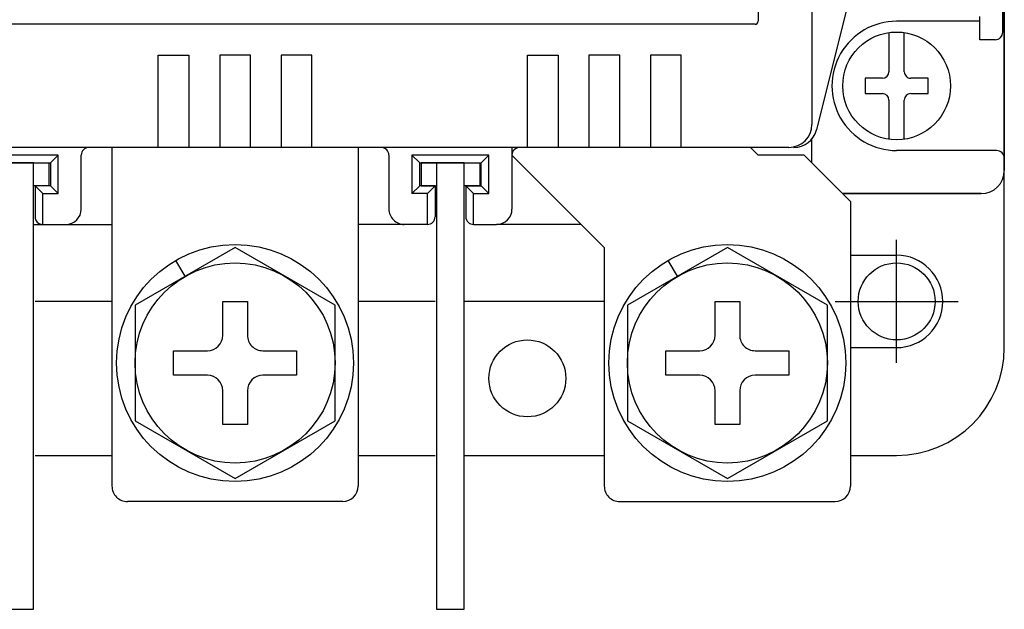
# Model space of a CAD drawing. Extents: x 2234 to 3835, y -250 to 897.
# Drawn here: x 2767 to 2831, y 431 to 469 of the extents above; entities that cross this region are included whole.
import ezdxf

# ---------------------------------------------------------------- set-up
doc = ezdxf.new("R2010")
doc.units = 0
for name, color, linetype in [('DIM', 3, 'CONTINUOUS'), ('PART2', 40, 'CONTINUOUS'), ('PART5', 254, 'CONTINUOUS')]:
    doc.layers.add(name, color=color, linetype=linetype)

msp = doc.modelspace()

# ---------------------------------------------------------------- linework, layer by layer
at = {"layer": 'DIM', "color": 7}
for p, q in [((2823.622, 446.964), (2823.622, 454.964)), ((2819.622, 450.964), (2827.622, 450.964))]:
    msp.add_line(p, q, dxfattribs=at)
at = {"layer": 'PART2', "color": 7}
for p, q in [((2830.622, 447.964), (2830.622, 568.964)), ((2830.622, 552.464), (2830.622, 459.464)), ((2818.122, 549.464), (2818.122, 462.464)), ((2830.522, 468.464), (2830.522, 543.464)), ((2814.622, 542.764), (2814.622, 469.164)), ((2820.622, 470.964), (2818.406, 462.1)), ((2829.022, 469.164), (2823.622, 469.164)), ((2829.022, 467.964), (2829.022, 469.464)), ((2814.422, 468.964), (2746.822, 468.964)), ((2823.122, 468.428), (2823.122, 465.883)), ((2824.122, 465.883), (2824.122, 468.428)), ((2830.022, 467.964), (2829.022, 467.964)), ((2822.703, 465.464), (2821.572, 465.464)), ((2821.572, 465.464), (2821.572, 464.464)), ((2825.672, 465.464), (2824.541, 465.464)), ((2825.672, 464.464), (2825.672, 465.464)), ((2821.572, 464.464), (2822.703, 464.464)), ((2823.122, 464.045), (2823.122, 461.499)), ((2824.122, 461.499), (2824.122, 464.045)), ((2824.541, 464.464), (2825.672, 464.464)), ((2818.122, 459.964), (2818.122, 461.526)), ((2816.622, 460.964), (2744.622, 460.964)), ((2772.622, 460.964), (2772.622, 438.964)), ((2788.622, 460.964), (2788.622, 438.964)), ((2798.622, 460.964), (2798.622, 460.464)), ((2814.622, 460.464), (2814.122, 460.964)), ((2768.622, 459.964), (2769.122, 460.464)), ((2770.622, 456.964), (2770.622, 460.464)), ((2790.622, 460.464), (2790.622, 456.964)), ((2792.622, 459.964), (2792.122, 460.464)), ((2796.622, 459.964), (2797.122, 460.464)), ((2798.622, 460.464), (2804.622, 454.464)), ((2798.622, 460.464), (2798.622, 456.964)), ((2830.122, 460.764), (2823.622, 460.764)), ((2764.622, 459.964), (2768.622, 459.964)), ((2768.622, 459.964), (2768.622, 458.464)), ((2792.622, 459.964), (2796.622, 459.964)), ((2792.622, 458.464), (2792.622, 459.964)), ((2795.522, 430.964), (2795.522, 459.964)), ((2796.622, 458.464), (2796.622, 459.964)), ((2768.622, 458.464), (2767.622, 458.464)), ((2767.622, 458.464), (2768.122, 457.964)), ((2767.622, 458.464), (2767.622, 456.464)), ((2768.622, 458.464), (2769.122, 457.964)), ((2792.622, 458.464), (2792.122, 457.964)), ((2793.622, 458.464), (2792.622, 458.464)), ((2793.122, 457.964), (2793.622, 458.464)), ((2793.622, 458.464), (2793.622, 456.464)), ((2796.122, 457.964), (2795.622, 458.464)), ((2795.622, 458.464), (2796.622, 458.464)), ((2795.622, 458.464), (2795.622, 456.464)), ((2796.622, 458.464), (2797.122, 457.964)), ((2768.122, 457.964), (2769.122, 457.964)), ((2768.122, 455.964), (2768.122, 457.964)), ((2796.122, 457.964), (2797.122, 457.964)), ((2796.122, 455.964), (2796.122, 457.964)), ((2829.122, 457.964), (2820.122, 457.964)), ((2820.122, 457.964), (2829.122, 457.964)), ((2820.622, 457.464), (2820.622, 438.964)), ((2767.522, 455.964), (2772.622, 455.964)), ((2767.522, 455.964), (2772.622, 455.964)), ((2768.122, 455.964), (2769.622, 455.964)), ((2793.122, 455.964), (2788.622, 455.964)), ((2791.122, 455.964), (2791.122, 455.97)), ((2796.122, 455.964), (2797.622, 455.964)), ((2803.122, 455.964), (2797.622, 455.964)), ((2804.622, 454.464), (2804.622, 438.964)), ((2820.622, 453.964), (2823.622, 453.964)), ((2777.372, 452.593), (2776.772, 453.632)), ((2809.372, 452.593), (2808.772, 453.632)), ((2772.622, 450.964), (2767.622, 450.964)), ((2779.822, 448.764), (2779.822, 450.964)), ((2779.822, 450.964), (2781.422, 450.964)), ((2781.422, 450.964), (2781.422, 448.764)), ((2793.622, 450.964), (2788.622, 450.964)), ((2804.622, 450.964), (2795.522, 450.964)), ((2811.822, 448.764), (2811.822, 450.964)), ((2811.822, 450.964), (2813.422, 450.964)), ((2813.422, 450.964), (2813.422, 448.764)), ((2776.622, 447.764), (2778.822, 447.764)), ((2776.622, 446.164), (2776.622, 447.764)), ((2782.422, 447.764), (2784.622, 447.764)), ((2784.622, 447.764), (2784.622, 446.164)), ((2808.622, 447.764), (2810.822, 447.764)), ((2808.622, 446.164), (2808.622, 447.764)), ((2814.422, 447.764), (2816.622, 447.764)), ((2816.622, 447.764), (2816.622, 446.164)), ((2820.622, 447.964), (2823.622, 447.964)), ((2778.822, 446.164), (2776.622, 446.164)), ((2784.622, 446.164), (2782.422, 446.164)), ((2810.822, 446.164), (2808.622, 446.164)), ((2816.622, 446.164), (2814.422, 446.164)), ((2779.822, 442.964), (2779.822, 445.164)), ((2781.422, 445.164), (2781.422, 442.964)), ((2811.822, 442.964), (2811.822, 445.164)), ((2813.422, 445.164), (2813.422, 442.964)), ((2781.422, 442.964), (2779.822, 442.964)), ((2813.422, 442.964), (2811.822, 442.964)), ((2767.622, 440.964), (2772.622, 440.964)), ((2788.622, 440.964), (2793.622, 440.964)), ((2795.522, 440.964), (2804.622, 440.964)), ((2820.622, 440.964), (2823.622, 440.964)), ((2787.622, 437.964), (2773.622, 437.964)), ((2805.622, 437.964), (2819.622, 437.964))]:
    msp.add_line(p, q, dxfattribs=at)
for points in [[(2775.622, 460.964), (2775.622, 466.964), (2777.622, 466.964), (2777.622, 460.964)], [(2781.622, 460.964), (2781.622, 466.964), (2779.622, 466.964), (2779.622, 460.964)], [(2785.622, 460.964), (2785.622, 466.964), (2783.622, 466.964), (2783.622, 460.964)], [(2799.622, 460.964), (2799.622, 466.964), (2801.622, 466.964), (2801.622, 460.964)], [(2805.622, 460.964), (2805.622, 466.964), (2803.622, 466.964), (2803.622, 460.964)], [(2809.622, 460.964), (2809.622, 466.964), (2807.622, 466.964), (2807.622, 460.964)], [(2769.122, 457.964), (2769.122, 460.464), (2764.122, 460.464), (2764.122, 457.964), (2764.622, 458.464)], [(2797.122, 457.964), (2797.122, 460.464), (2792.122, 460.464), (2792.122, 457.964)], [(2820.622, 457.464), (2817.622, 460.464), (2814.622, 460.464)], [(2767.522, 459.964), (2765.722, 459.964), (2765.722, 430.964), (2767.522, 430.964), (2767.522, 459.964)], [(2767.522, 459.964), (2768.522, 459.964), (2768.522, 458.464), (2767.522, 458.464)], [(2793.722, 459.964), (2792.722, 459.964), (2792.722, 458.464), (2793.722, 458.464)], [(2795.522, 459.964), (2793.722, 459.964), (2793.722, 430.964), (2795.522, 430.964)], [(2795.522, 459.964), (2796.522, 459.964), (2796.522, 458.464), (2795.522, 458.464)], [(2793.122, 455.964), (2793.122, 457.964), (2792.122, 457.964)], [(2780.622, 454.469), (2774.122, 450.716), (2774.122, 443.211), (2780.622, 439.458), (2787.122, 443.211), (2787.122, 450.716), (2780.622, 454.469)], [(2812.622, 454.469), (2806.122, 450.716), (2806.122, 443.211), (2812.622, 439.458), (2819.122, 443.211), (2819.122, 450.716), (2812.622, 454.469)]]:
    msp.add_lwpolyline(points, dxfattribs=at)
for centre, radius in [((2823.622, 464.964), 3.5), ((2780.622, 446.964), 7.7), ((2812.622, 446.964), 7.7), ((2780.622, 446.964), 6.5), ((2812.622, 446.964), 6.5), ((2799.622, 445.964), 2.5)]:
    msp.add_circle(centre, radius, dxfattribs=at)
for centre, radius, start, end in [((2814.422, 469.164), 0.2, 270.00001, 0), ((2823.622, 464.964), 4.2, 90, 270.00001), ((2830.022, 468.464), 0.5, 270.00001, 0), ((2822.703, 465.883), 0.419, 270.00001, 0), ((2824.541, 465.883), 0.419, 180, 270.00001), ((2822.703, 464.045), 0.419, 0, 90), ((2824.541, 464.045), 0.419, 90, 180), ((2816.622, 462.464), 1.5, 270.00001, 0), ((2816.622, 462.464), 1.5, 270.00001, 0), ((2816.951, 462.464), 1.5, 270.00001, 345.96399), ((2771.122, 460.464), 0.5, 90, 180), ((2790.122, 460.464), 0.5, 0, 90), ((2799.122, 460.464), 0.5, 90, 180), ((2830.122, 460.264), 0.5, 0, 90), ((2829.122, 459.464), 1.5, 270.00001, 0), ((2829.122, 459.464), 1.5, 270.00001, 0), ((2769.622, 456.964), 1, 270.00001, 0), ((2791.622, 456.964), 1, 180, 270.00001), ((2797.622, 456.964), 1, 270.00001, 0), ((2768.122, 456.464), 0.5, 180, 270.00001), ((2793.122, 456.464), 0.5, 270.00001, 0), ((2796.122, 456.464), 0.5, 180, 270.00001), ((2796.122, 456.464), 0.5, 180, 270.00001), ((2823.622, 450.964), 3, 270.00001, 90), ((2778.822, 448.764), 1, 270.00001, 0), ((2782.422, 448.764), 1, 180, 270.00001), ((2810.822, 448.764), 1, 270.00001, 0), ((2814.422, 448.764), 1, 180, 270.00001), ((2823.622, 447.964), 7, 270.00001, 0), ((2778.822, 445.164), 1, 0, 90), ((2782.422, 445.164), 1, 90, 180), ((2810.822, 445.164), 1, 0, 90), ((2814.422, 445.164), 1, 90, 180), ((2773.622, 438.964), 1, 180, 270.00001), ((2787.622, 438.964), 1, 270.00001, 0), ((2805.622, 438.964), 1, 180, 270.00001), ((2819.622, 438.964), 1, 270.00001, 0)]:
    msp.add_arc(centre, radius, start, end, dxfattribs=at)
at = {"layer": 'PART5', "color": 7, "linetype": 'Continuous'}
msp.add_circle((2823.622, 450.964), 2.5, dxfattribs=at)

doc.saveas('drawing.dxf')
